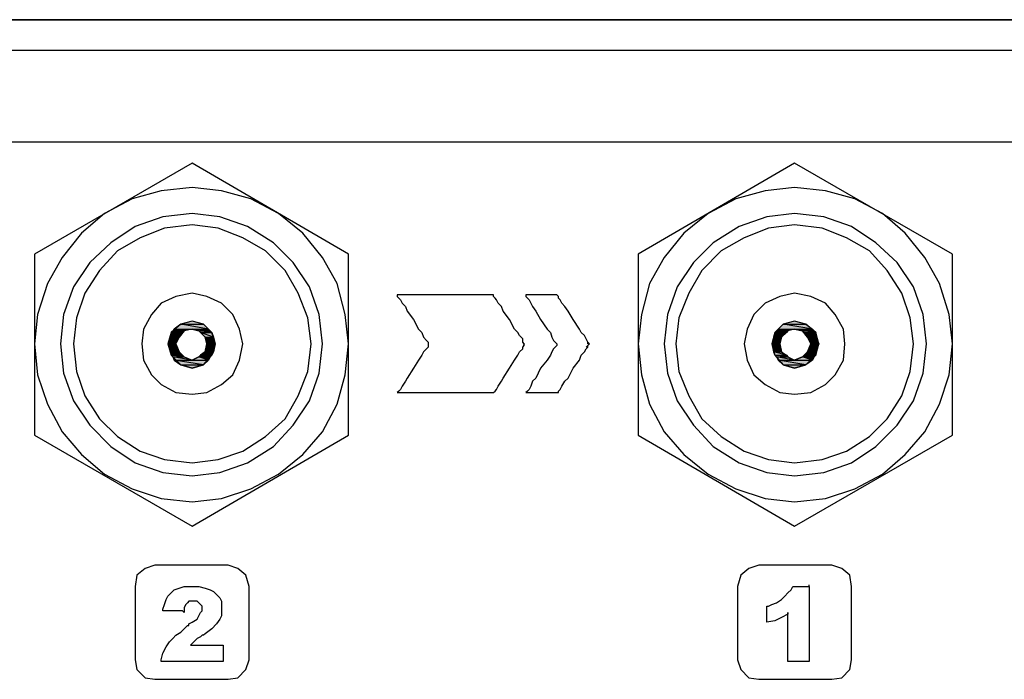
# Model space of a CAD drawing. Units: millimetres. Extents: x 0 to 1561, y 0 to 909.
# Drawn here: x 443 to 492, y 326 to 359 of the extents above; entities that cross this region are included whole.
import ezdxf

# ---------------------------------------------------------------- set-up
doc = ezdxf.new("R2010")
doc.units = ezdxf.units.MM
doc.layers.add('AV sys', color=7, linetype='Continuous', plot=False)

# ---------------------------------------------------------------- blocks, each defined once
blk = doc.blocks.new('916_b')
at = {"layer": 'AV sys', "transparency": 33554687}
for points in [[(451.224, 344.178), (450.658, 344.016), (451.791, 344.016)], [(481.162, 344.178), (480.596, 344.016), (481.728, 344.016)], [(450.253, 343.693), (450.172, 343.612), (450.739, 343.612)], [(450.172, 343.612), (450.172, 343.369), (450.577, 343.369)], [(450.172, 343.612), (450.739, 343.612), (450.577, 343.369)], [(450.334, 343.774), (450.253, 343.693), (450.82, 343.693)], [(450.253, 343.693), (450.82, 343.693), (450.739, 343.612)], [(450.658, 344.016), (450.334, 343.774), (452.033, 343.774)], [(450.334, 343.774), (451.224, 343.774), (450.82, 343.693)], [(450.658, 344.016), (451.791, 344.016), (452.033, 343.774)], [(451.224, 343.774), (451.548, 343.693), (452.114, 343.693)], [(451.224, 343.774), (452.033, 343.774), (452.114, 343.693)], [(451.548, 343.693), (451.629, 343.612), (452.195, 343.612)], [(451.548, 343.693), (452.114, 343.693), (452.195, 343.612)], [(451.629, 343.612), (451.872, 343.369), (452.276, 343.369)], [(451.629, 343.612), (452.195, 343.612), (452.276, 343.369)], [(480.191, 343.612), (480.11, 343.369), (480.515, 343.369)], [(480.272, 343.693), (480.191, 343.612), (480.758, 343.612)], [(480.191, 343.612), (480.758, 343.612), (480.515, 343.369)], [(480.353, 343.774), (480.272, 343.693), (480.838, 343.693)], [(480.272, 343.693), (480.838, 343.693), (480.758, 343.612)], [(480.596, 344.016), (480.353, 343.774), (482.052, 343.774)], [(480.353, 343.774), (481.162, 343.774), (480.838, 343.693)], [(480.596, 344.016), (481.728, 344.016), (482.052, 343.774)], [(481.162, 343.774), (481.567, 343.693), (482.133, 343.693)], [(481.162, 343.774), (482.052, 343.774), (482.133, 343.693)], [(481.567, 343.693), (481.648, 343.612), (482.214, 343.612)], [(481.567, 343.693), (482.133, 343.693), (482.214, 343.612)], [(481.648, 343.612), (481.809, 343.369), (482.214, 343.369)], [(481.648, 343.612), (482.214, 343.612), (482.214, 343.369)], [(450.172, 343.369), (450.011, 343.045), (450.415, 343.045)], [(450.172, 343.369), (450.577, 343.369), (450.415, 343.045)], [(451.872, 343.369), (451.952, 343.045), (452.357, 343.045)], [(451.872, 343.369), (452.276, 343.369), (452.357, 343.045)], [(480.11, 343.369), (480.029, 343.045), (480.434, 343.045)], [(480.11, 343.369), (480.515, 343.369), (480.434, 343.045)], [(481.809, 343.369), (481.971, 343.045), (482.376, 343.045)], [(481.809, 343.369), (482.214, 343.369), (482.376, 343.045)], [(450.011, 343.045), (450.172, 342.641), (450.577, 342.641)], [(450.011, 343.045), (450.415, 343.045), (450.577, 342.641)], [(450.172, 342.641), (450.172, 342.479), (450.739, 342.479)], [(450.172, 342.641), (450.577, 342.641), (450.739, 342.479)], [(451.872, 342.641), (451.629, 342.479), (452.195, 342.479)], [(451.952, 343.045), (451.872, 342.641), (452.276, 342.641)], [(451.872, 342.641), (452.276, 342.641), (452.195, 342.479)], [(451.952, 343.045), (452.357, 343.045), (452.276, 342.641)], [(480.029, 343.045), (480.11, 342.641), (480.515, 342.641)], [(480.029, 343.045), (480.434, 343.045), (480.515, 342.641)], [(480.11, 342.641), (480.191, 342.479), (480.758, 342.479)], [(480.11, 342.641), (480.515, 342.641), (480.758, 342.479)], [(481.809, 342.641), (481.648, 342.479), (482.214, 342.479)], [(481.971, 343.045), (481.809, 342.641), (482.214, 342.641)], [(481.809, 342.641), (482.214, 342.641), (482.214, 342.479)], [(481.971, 343.045), (482.376, 343.045), (482.214, 342.641)], [(450.172, 342.479), (450.253, 342.398), (450.82, 342.398)], [(450.172, 342.479), (450.739, 342.479), (450.82, 342.398)], [(450.253, 342.398), (450.334, 342.236), (451.224, 342.236)], [(450.253, 342.398), (450.82, 342.398), (451.224, 342.236)], [(450.334, 342.236), (450.658, 341.994), (451.791, 341.994)], [(450.334, 342.236), (452.033, 342.236), (451.791, 341.994)], [(451.548, 342.398), (451.224, 342.236), (452.033, 342.236)], [(451.629, 342.479), (451.548, 342.398), (452.114, 342.398)], [(451.548, 342.398), (452.114, 342.398), (452.033, 342.236)], [(451.629, 342.479), (452.195, 342.479), (452.114, 342.398)], [(480.191, 342.479), (480.272, 342.398), (480.838, 342.398)], [(480.191, 342.479), (480.758, 342.479), (480.838, 342.398)], [(480.272, 342.398), (480.353, 342.236), (481.162, 342.236)], [(480.272, 342.398), (480.838, 342.398), (481.162, 342.236)], [(480.353, 342.236), (480.596, 341.994), (481.728, 341.994)], [(480.353, 342.236), (482.052, 342.236), (481.728, 341.994)], [(481.567, 342.398), (481.162, 342.236), (482.052, 342.236)], [(481.648, 342.479), (481.567, 342.398), (482.133, 342.398)], [(481.567, 342.398), (482.133, 342.398), (482.052, 342.236)], [(481.648, 342.479), (482.214, 342.479), (482.133, 342.398)], [(450.658, 341.994), (451.791, 341.994), (451.224, 341.832)], [(480.596, 341.994), (481.728, 341.994), (481.162, 341.832)]]:
    blk.add_hatch(color=256, dxfattribs=at).paths.add_polyline_path(points)
at = {"layer": 'AV sys', "lineweight": 25}
blk.add_line((481.89, 330.989), (481.89, 331.07), dxfattribs=at)
for points in [[(451.224, 352.027), (443.376, 347.496), (443.376, 338.514), (451.224, 333.983), (458.992, 338.514), (458.992, 347.496)], [(481.162, 352.027), (473.394, 347.496), (473.394, 338.514), (481.162, 333.983), (489.011, 338.514), (489.011, 347.496)], [(458.992, 343.045), (458.83, 344.502), (458.425, 346.039), (457.697, 347.334), (456.726, 348.548), (455.513, 349.519), (454.137, 350.247), (452.681, 350.651), (451.224, 350.813), (449.687, 350.651), (448.23, 350.247), (446.855, 349.519), (445.722, 348.548), (444.751, 347.334), (444.023, 346.039), (443.537, 344.502), (443.376, 343.045), (443.537, 341.508), (444.023, 340.052), (444.751, 338.676), (445.722, 337.543), (446.855, 336.572), (448.23, 335.844), (449.687, 335.359), (451.224, 335.197), (452.681, 335.359), (454.137, 335.844), (455.513, 336.572), (456.726, 337.543), (457.697, 338.676), (458.425, 340.052), (458.83, 341.508)], [(489.011, 343.045), (488.849, 344.502), (488.363, 346.039), (487.635, 347.334), (486.664, 348.548), (485.531, 349.519), (484.156, 350.247), (482.699, 350.651), (481.162, 350.813), (479.706, 350.651), (478.249, 350.247), (476.874, 349.519), (475.66, 348.548), (474.689, 347.334), (473.961, 346.039), (473.556, 344.502), (473.394, 343.045), (473.556, 341.508), (473.961, 340.052), (474.689, 338.676), (475.66, 337.543), (476.874, 336.572), (478.249, 335.844), (479.706, 335.359), (481.162, 335.197), (482.699, 335.359), (484.156, 335.844), (485.531, 336.572), (486.664, 337.543), (487.635, 338.676), (488.363, 340.052), (488.849, 341.508)], [(457.697, 343.045), (457.535, 344.502), (457.05, 345.877), (456.241, 347.091), (455.27, 348.062), (453.975, 348.871), (452.6, 349.357), (451.224, 349.519), (449.768, 349.357), (448.392, 348.871), (447.179, 348.062), (446.127, 347.091), (445.318, 345.877), (444.832, 344.502), (444.67, 343.045), (444.832, 341.589), (445.318, 340.214), (446.127, 339), (447.179, 337.948), (448.392, 337.139), (449.768, 336.653), (451.224, 336.492), (452.6, 336.653), (453.975, 337.139), (455.27, 337.948), (456.241, 339), (457.05, 340.214), (457.535, 341.589)], [(457.697, 343.045), (457.535, 344.502), (457.05, 345.877), (456.241, 347.091), (455.27, 348.062), (453.975, 348.871), (452.6, 349.357), (451.224, 349.519), (449.768, 349.357), (448.392, 348.871), (447.179, 348.062), (446.127, 347.091), (445.318, 345.877), (444.832, 344.502), (444.67, 343.045), (444.832, 341.589), (445.318, 340.214), (446.127, 339), (447.179, 337.948), (448.392, 337.139), (449.768, 336.653), (451.224, 336.492), (452.6, 336.653), (453.975, 337.139), (455.27, 337.948), (456.241, 339), (457.05, 340.214), (457.535, 341.589)], [(487.716, 343.045), (487.554, 344.502), (487.069, 345.877), (486.26, 347.091), (485.208, 348.062), (483.994, 348.871), (482.619, 349.357), (481.162, 349.519), (479.787, 349.357), (478.411, 348.871), (477.116, 348.062), (476.145, 347.091), (475.336, 345.877), (474.851, 344.502), (474.689, 343.045), (474.851, 341.589), (475.336, 340.214), (476.145, 339), (477.116, 337.948), (478.411, 337.139), (479.787, 336.653), (481.162, 336.492), (482.619, 336.653), (483.994, 337.139), (485.208, 337.948), (486.26, 339), (487.069, 340.214), (487.554, 341.589)], [(487.716, 343.045), (487.554, 344.502), (487.069, 345.877), (486.26, 347.091), (485.208, 348.062), (483.994, 348.871), (482.619, 349.357), (481.162, 349.519), (479.787, 349.357), (478.411, 348.871), (477.116, 348.062), (476.145, 347.091), (475.336, 345.877), (474.851, 344.502), (474.689, 343.045), (474.851, 341.589), (475.336, 340.214), (476.145, 339), (477.116, 337.948), (478.411, 337.139), (479.787, 336.653), (481.162, 336.492), (482.619, 336.653), (483.994, 337.139), (485.208, 337.948), (486.26, 339), (487.069, 340.214), (487.554, 341.589)], [(457.131, 343.045), (456.969, 344.34), (456.484, 345.554), (455.836, 346.687), (454.865, 347.658), (453.733, 348.305), (452.519, 348.79), (451.224, 348.952), (449.849, 348.79), (448.635, 348.305), (447.502, 347.658), (446.612, 346.687), (445.884, 345.554), (445.479, 344.34), (445.318, 343.045), (445.479, 341.67), (445.884, 340.456), (446.612, 339.323), (447.502, 338.433), (448.635, 337.705), (449.849, 337.301), (451.224, 337.139), (452.519, 337.301), (453.733, 337.705), (454.865, 338.433), (455.836, 339.323), (456.484, 340.456), (456.969, 341.67)], [(487.069, 343.045), (486.907, 344.34), (486.502, 345.554), (485.774, 346.687), (484.884, 347.658), (483.751, 348.305), (482.538, 348.79), (481.162, 348.952), (479.867, 348.79), (478.654, 348.305), (477.521, 347.658), (476.55, 346.687), (475.903, 345.554), (475.417, 344.34), (475.255, 343.045), (475.417, 341.67), (475.903, 340.456), (476.55, 339.323), (477.521, 338.433), (478.654, 337.705), (479.867, 337.301), (481.162, 337.139), (482.538, 337.301), (483.751, 337.705), (484.884, 338.433), (485.774, 339.323), (486.502, 340.456), (486.907, 341.67)], [(453.733, 343.045), (453.571, 343.774), (453.247, 344.502), (452.681, 345.068), (451.952, 345.392), (451.224, 345.554), (450.415, 345.392), (449.687, 345.068), (449.201, 344.502), (448.797, 343.774), (448.716, 343.045), (448.797, 342.236), (449.201, 341.508), (449.687, 341.023), (450.415, 340.618), (451.224, 340.537), (451.952, 340.618), (452.681, 341.023), (453.247, 341.508), (453.571, 342.236)], [(483.67, 343.045), (483.589, 343.774), (483.185, 344.502), (482.699, 345.068), (481.971, 345.392), (481.162, 345.554), (480.434, 345.392), (479.706, 345.068), (479.139, 344.502), (478.816, 343.774), (478.654, 343.045), (478.816, 342.236), (479.139, 341.508), (479.706, 341.023), (480.434, 340.618), (481.162, 340.537), (481.971, 340.618), (482.699, 341.023), (483.185, 341.508), (483.589, 342.236)], [(452.357, 343.045), (452.195, 343.612), (451.791, 344.016), (451.224, 344.178), (450.658, 344.016), (450.172, 343.612), (450.011, 343.045), (450.172, 342.479), (450.658, 341.994), (451.224, 341.832), (451.791, 341.994), (452.195, 342.479)], [(482.376, 343.045), (482.214, 343.612), (481.728, 344.016), (481.162, 344.178), (480.596, 344.016), (480.191, 343.612), (480.029, 343.045), (480.191, 342.479), (480.596, 341.994), (481.162, 341.832), (481.728, 341.994), (482.214, 342.479)], [(451.952, 343.045), (451.871, 343.369), (451.548, 343.693), (451.224, 343.774), (450.82, 343.693), (450.577, 343.369), (450.415, 343.045), (450.577, 342.641), (450.82, 342.398), (451.224, 342.236), (451.548, 342.398), (451.871, 342.641)], [(481.971, 343.045), (481.809, 343.369), (481.567, 343.693), (481.162, 343.774), (480.838, 343.693), (480.515, 343.369), (480.434, 343.045), (480.515, 342.641), (480.838, 342.398), (481.162, 342.236), (481.567, 342.398), (481.809, 342.641)], [(453.004, 326.377), (453.49, 326.458), (453.894, 326.863), (454.056, 327.348), (454.056, 330.989), (453.894, 331.556), (453.49, 331.879), (453.004, 332.041), (449.363, 332.041), (448.878, 331.879), (448.473, 331.556), (448.392, 330.989), (448.392, 327.348), (448.473, 326.863), (448.878, 326.458), (449.363, 326.377)], [(483.023, 326.377), (483.509, 326.458), (483.913, 326.863), (483.994, 327.348), (483.994, 330.989), (483.913, 331.556), (483.509, 331.879), (483.023, 332.041), (479.382, 332.041), (478.897, 331.879), (478.492, 331.556), (478.33, 330.989), (478.33, 327.348), (478.492, 326.863), (478.897, 326.458), (479.382, 326.377)], [(452.762, 327.267), (452.681, 327.267), (452.6, 327.267), (452.519, 327.267), (452.195, 327.267), (451.872, 327.267), (451.062, 327.267), (450.658, 327.267), (450.334, 327.267), (450.011, 327.267), (449.849, 327.267), (449.768, 327.267), (449.687, 327.267), (449.687, 327.348), (449.768, 327.672), (449.93, 327.996), (450.091, 328.238), (450.253, 328.4), (450.415, 328.562), (450.658, 328.724), (450.82, 328.886), (450.981, 329.047), (451.062, 329.047), (451.062, 329.128), (451.224, 329.209), (451.467, 329.371), (451.548, 329.533), (451.629, 329.695), (451.71, 329.776), (451.71, 329.857), (451.71, 330.018), (451.629, 330.099), (451.548, 330.18), (451.467, 330.261), (451.305, 330.261), (451.224, 330.261), (451.062, 330.261), (450.981, 330.18), (450.901, 330.099), (450.82, 329.938), (450.82, 329.776), (450.82, 329.695), (450.739, 329.776), (450.496, 329.776), (450.011, 329.776), (449.93, 329.776), (449.849, 329.776), (449.768, 329.776), (449.768, 329.857), (449.849, 330.099), (449.93, 330.342), (450.011, 330.504), (450.172, 330.666), (450.334, 330.828), (450.577, 330.908), (450.82, 330.989), (451.224, 330.989), (451.548, 330.989), (451.872, 330.908), (452.114, 330.828), (452.276, 330.747), (452.438, 330.585), (452.6, 330.423), (452.681, 330.261), (452.681, 330.018), (452.681, 329.776), (452.681, 329.533), (452.6, 329.371), (452.438, 329.128), (452.195, 328.886), (451.872, 328.643), (451.791, 328.562), (451.71, 328.562), (451.629, 328.481), (451.467, 328.4), (451.305, 328.238), (451.224, 328.157), (451.143, 328.077), (451.224, 328.077), (451.386, 328.077), (451.548, 328.077), (451.952, 328.077), (452.357, 328.077), (452.519, 328.077), (452.6, 328.077), (452.762, 328.077), (452.762, 327.996), (452.762, 327.915), (452.762, 327.51), (452.762, 327.348)], [(481.89, 330.989), (481.89, 330.908), (481.89, 330.828), (481.89, 330.747), (481.89, 330.423), (481.89, 330.099), (481.89, 329.695), (481.89, 329.29), (481.89, 328.481), (481.89, 328.077), (481.89, 327.753), (481.89, 327.51), (481.89, 327.348), (481.89, 327.267), (481.809, 327.267), (481.728, 327.267), (481.486, 327.267), (481.243, 327.267), (481.081, 327.267), (480.919, 327.267), (480.838, 327.267), (480.838, 327.348), (480.838, 327.51), (480.838, 327.672), (480.838, 327.915), (480.838, 328.481), (480.838, 329.047), (480.838, 329.29), (480.838, 329.452), (480.838, 329.614), (480.838, 329.695), (480.838, 329.614), (480.515, 329.452), (480.191, 329.29), (479.787, 329.209), (479.787, 329.371), (479.787, 329.776), (479.787, 329.938), (479.787, 330.018), (479.867, 330.018), (480.029, 330.099), (480.272, 330.18), (480.515, 330.342), (480.677, 330.504), (480.838, 330.666), (481, 330.828), (481.081, 330.989), (481.162, 330.989), (481.324, 330.989), (481.728, 330.989), (481.809, 330.989)]]:
    blk.add_lwpolyline(points, close=True, dxfattribs=at)
at = {"layer": 'AV sys'}
for points in [[(451.224, 344.178), (450.658, 344.016), (451.791, 344.016)], [(481.162, 344.178), (480.596, 344.016), (481.728, 344.016)], [(450.253, 343.693), (450.172, 343.612), (450.739, 343.612)], [(450.172, 343.612), (450.172, 343.369), (450.577, 343.369)], [(450.172, 343.612), (450.739, 343.612), (450.577, 343.369)], [(450.334, 343.774), (450.253, 343.693), (450.82, 343.693)], [(450.253, 343.693), (450.82, 343.693), (450.739, 343.612)], [(450.658, 344.016), (450.334, 343.774), (452.033, 343.774)], [(450.334, 343.774), (451.224, 343.774), (450.82, 343.693)], [(450.658, 344.016), (451.791, 344.016), (452.033, 343.774)], [(451.224, 343.774), (451.548, 343.693), (452.114, 343.693)], [(451.224, 343.774), (452.033, 343.774), (452.114, 343.693)], [(451.548, 343.693), (451.629, 343.612), (452.195, 343.612)], [(451.548, 343.693), (452.114, 343.693), (452.195, 343.612)], [(451.629, 343.612), (451.872, 343.369), (452.276, 343.369)], [(451.629, 343.612), (452.195, 343.612), (452.276, 343.369)], [(480.191, 343.612), (480.11, 343.369), (480.515, 343.369)], [(480.272, 343.693), (480.191, 343.612), (480.758, 343.612)], [(480.191, 343.612), (480.758, 343.612), (480.515, 343.369)], [(480.353, 343.774), (480.272, 343.693), (480.838, 343.693)], [(480.272, 343.693), (480.838, 343.693), (480.758, 343.612)], [(480.596, 344.016), (480.353, 343.774), (482.052, 343.774)], [(480.353, 343.774), (481.162, 343.774), (480.838, 343.693)], [(480.596, 344.016), (481.728, 344.016), (482.052, 343.774)], [(481.162, 343.774), (481.567, 343.693), (482.133, 343.693)], [(481.162, 343.774), (482.052, 343.774), (482.133, 343.693)], [(481.567, 343.693), (481.648, 343.612), (482.214, 343.612)], [(481.567, 343.693), (482.133, 343.693), (482.214, 343.612)], [(481.648, 343.612), (481.809, 343.369), (482.214, 343.369)], [(481.648, 343.612), (482.214, 343.612), (482.214, 343.369)], [(450.172, 343.369), (450.011, 343.045), (450.415, 343.045)], [(450.172, 343.369), (450.577, 343.369), (450.415, 343.045)], [(451.872, 343.369), (451.952, 343.045), (452.357, 343.045)], [(451.872, 343.369), (452.276, 343.369), (452.357, 343.045)], [(480.11, 343.369), (480.029, 343.045), (480.434, 343.045)], [(480.11, 343.369), (480.515, 343.369), (480.434, 343.045)], [(481.809, 343.369), (481.971, 343.045), (482.376, 343.045)], [(481.809, 343.369), (482.214, 343.369), (482.376, 343.045)], [(450.011, 343.045), (450.172, 342.641), (450.577, 342.641)], [(450.011, 343.045), (450.415, 343.045), (450.577, 342.641)], [(450.172, 342.641), (450.172, 342.479), (450.739, 342.479)], [(450.172, 342.641), (450.577, 342.641), (450.739, 342.479)], [(451.872, 342.641), (451.629, 342.479), (452.195, 342.479)], [(451.952, 343.045), (451.872, 342.641), (452.276, 342.641)], [(451.872, 342.641), (452.276, 342.641), (452.195, 342.479)], [(451.952, 343.045), (452.357, 343.045), (452.276, 342.641)], [(480.029, 343.045), (480.11, 342.641), (480.515, 342.641)], [(480.029, 343.045), (480.434, 343.045), (480.515, 342.641)], [(480.11, 342.641), (480.191, 342.479), (480.758, 342.479)], [(480.11, 342.641), (480.515, 342.641), (480.758, 342.479)], [(481.809, 342.641), (481.648, 342.479), (482.214, 342.479)], [(481.971, 343.045), (481.809, 342.641), (482.214, 342.641)], [(481.809, 342.641), (482.214, 342.641), (482.214, 342.479)], [(481.971, 343.045), (482.376, 343.045), (482.214, 342.641)], [(450.172, 342.479), (450.253, 342.398), (450.82, 342.398)], [(450.172, 342.479), (450.739, 342.479), (450.82, 342.398)], [(450.253, 342.398), (450.334, 342.236), (451.224, 342.236)], [(450.253, 342.398), (450.82, 342.398), (451.224, 342.236)], [(450.334, 342.236), (450.658, 341.994), (451.791, 341.994)], [(450.334, 342.236), (452.033, 342.236), (451.791, 341.994)], [(451.548, 342.398), (451.224, 342.236), (452.033, 342.236)], [(451.629, 342.479), (451.548, 342.398), (452.114, 342.398)], [(451.548, 342.398), (452.114, 342.398), (452.033, 342.236)], [(451.629, 342.479), (452.195, 342.479), (452.114, 342.398)], [(480.191, 342.479), (480.272, 342.398), (480.838, 342.398)], [(480.191, 342.479), (480.758, 342.479), (480.838, 342.398)], [(480.272, 342.398), (480.353, 342.236), (481.162, 342.236)], [(480.272, 342.398), (480.838, 342.398), (481.162, 342.236)], [(480.353, 342.236), (480.596, 341.994), (481.728, 341.994)], [(480.353, 342.236), (482.052, 342.236), (481.728, 341.994)], [(481.567, 342.398), (481.162, 342.236), (482.052, 342.236)], [(481.648, 342.479), (481.567, 342.398), (482.133, 342.398)], [(481.567, 342.398), (482.133, 342.398), (482.052, 342.236)], [(481.648, 342.479), (482.214, 342.479), (482.133, 342.398)], [(450.658, 341.994), (451.791, 341.994), (451.224, 341.832)], [(480.596, 341.994), (481.728, 341.994), (481.162, 341.832)]]:
    blk.add_lwpolyline(points, close=True, dxfattribs=at)
at = {"layer": 'AV sys', "lineweight": 25}
for points in [[(212.53, 359.147), (212.53, 359.147), (688.543, 359.147), (688.543, 359.147)], [(655.53, 359.147), (655.53, 359.147), (245.543, 359.147), (245.543, 359.147)], [(654.559, 357.61), (654.559, 357.61), (246.514, 357.61), (246.514, 357.61)], [(329.207, 353.079), (329.207, 353.079), (571.866, 353.079), (571.866, 353.079)], [(467.73, 343.045), (467.73, 343.045), (467.65, 343.126), (467.65, 343.126)], [(470.967, 343.045), (470.967, 343.045), (470.886, 343.126), (470.886, 343.126)]]:
    blk.add_open_spline(points, degree=3, dxfattribs=at)
for points, knots in [([(467.73, 343.045), (467.73, 343.045), (467.65, 343.126), (467.65, 343.126), (467.65, 343.126), (467.65, 343.288), (467.65, 343.288), (467.65, 343.288), (467.488, 343.45), (467.488, 343.45), (467.488, 343.45), (467.407, 343.612), (467.407, 343.612), (467.407, 343.612), (467.245, 343.774), (467.245, 343.774), (467.245, 343.774), (467.002, 344.259), (467.002, 344.259), (467.002, 344.259), (466.679, 344.664), (466.679, 344.664), (466.679, 344.664), (466.598, 344.906), (466.598, 344.906), (466.598, 344.906), (466.436, 345.068), (466.436, 345.068), (466.436, 345.068), (466.355, 345.23), (466.355, 345.23), (466.355, 345.23), (466.274, 345.311), (466.274, 345.311), (466.274, 345.311), (466.193, 345.392), (466.193, 345.392), (466.193, 345.392), (466.193, 345.473), (466.193, 345.473), (466.193, 345.473), (466.112, 345.473), (466.112, 345.473), (466.112, 345.473), (466.031, 345.473), (466.031, 345.473), (466.031, 345.473), (465.95, 345.473), (465.95, 345.473), (465.95, 345.473), (465.789, 345.473), (465.789, 345.473), (465.789, 345.473), (465.546, 345.473), (465.546, 345.473), (465.546, 345.473), (465.303, 345.473), (465.303, 345.473), (465.303, 345.473), (465.06, 345.473), (465.06, 345.473), (465.06, 345.473), (464.737, 345.473), (464.737, 345.473), (464.737, 345.473), (464.332, 345.473), (464.332, 345.473), (464.332, 345.473), (464.008, 345.473), (464.008, 345.473), (464.008, 345.473), (463.523, 345.473), (463.523, 345.473), (463.523, 345.473), (463.038, 345.473), (463.038, 345.473), (463.038, 345.473), (462.552, 345.473), (462.552, 345.473), (462.552, 345.473), (461.986, 345.473), (461.986, 345.473), (461.986, 345.473), (461.419, 345.473), (461.419, 345.473)], [0, 0, 0, 0, 1, 1, 1, 2, 2, 2, 3, 3, 3, 4, 4, 4, 5, 5, 5, 6, 6, 6, 7, 7, 7, 8, 8, 8, 9, 9, 9, 10, 10, 10, 11, 11, 11, 12, 12, 12, 13, 13, 13, 14, 14, 14, 15, 15, 15, 16, 16, 16, 17, 17, 17, 18, 18, 18, 19, 19, 19, 20, 20, 20, 21, 21, 21, 22, 22, 22, 23, 23, 23, 24, 24, 24, 25, 25, 25, 26, 26, 26, 27, 27, 27, 28, 28, 28, 28]), ([(461.419, 345.473), (461.419, 345.473), (461.419, 345.392), (461.419, 345.392), (461.419, 345.392), (461.5, 345.311), (461.5, 345.311), (461.5, 345.311), (461.581, 345.23), (461.581, 345.23), (461.581, 345.23), (461.662, 345.068), (461.662, 345.068), (461.662, 345.068), (461.824, 344.906), (461.824, 344.906), (461.824, 344.906), (461.905, 344.664), (461.905, 344.664), (461.905, 344.664), (462.228, 344.259), (462.228, 344.259), (462.228, 344.259), (462.471, 343.774), (462.471, 343.774), (462.471, 343.774), (462.633, 343.612), (462.633, 343.612), (462.633, 343.612), (462.714, 343.369), (462.714, 343.369), (462.714, 343.369), (462.876, 343.207), (462.876, 343.207), (462.876, 343.207), (462.957, 343.126), (462.957, 343.126), (462.957, 343.126), (462.957, 343.045), (462.957, 343.045), (462.957, 343.045), (462.957, 342.965), (462.957, 342.965), (462.957, 342.965), (462.957, 342.884), (462.957, 342.884), (462.957, 342.884), (462.876, 342.803), (462.876, 342.803), (462.876, 342.803), (462.714, 342.641), (462.714, 342.641), (462.714, 342.641), (462.633, 342.479), (462.633, 342.479), (462.633, 342.479), (462.471, 342.236), (462.471, 342.236), (462.471, 342.236), (462.228, 341.832), (462.228, 341.832), (462.228, 341.832), (461.905, 341.346), (461.905, 341.346), (461.905, 341.346), (461.824, 341.184), (461.824, 341.184), (461.824, 341.184), (461.662, 340.942), (461.662, 340.942), (461.662, 340.942), (461.581, 340.78), (461.581, 340.78), (461.581, 340.78), (461.5, 340.699), (461.5, 340.699), (461.5, 340.699), (461.419, 340.618), (461.419, 340.618)], [0, 0, 0, 0, 1, 1, 1, 2, 2, 2, 3, 3, 3, 4, 4, 4, 5, 5, 5, 6, 6, 6, 7, 7, 7, 8, 8, 8, 9, 9, 9, 10, 10, 10, 11, 11, 11, 12, 12, 12, 13, 13, 13, 14, 14, 14, 15, 15, 15, 16, 16, 16, 17, 17, 17, 18, 18, 18, 19, 19, 19, 20, 20, 20, 21, 21, 21, 22, 22, 22, 23, 23, 23, 24, 24, 24, 25, 25, 25, 26, 26, 26, 26]), ([(470.967, 343.045), (470.967, 343.045), (470.886, 343.045), (470.886, 343.045), (470.886, 343.045), (470.886, 343.126), (470.886, 343.126), (470.886, 343.126), (470.805, 343.288), (470.805, 343.288), (470.805, 343.288), (470.724, 343.45), (470.724, 343.45), (470.724, 343.45), (470.562, 343.612), (470.562, 343.612), (470.562, 343.612), (470.482, 343.774), (470.482, 343.774), (470.482, 343.774), (470.158, 344.259), (470.158, 344.259), (470.158, 344.259), (469.915, 344.664), (469.915, 344.664), (469.915, 344.664), (469.753, 344.906), (469.753, 344.906), (469.753, 344.906), (469.591, 345.068), (469.591, 345.068), (469.591, 345.068), (469.511, 345.23), (469.511, 345.23), (469.511, 345.23), (469.43, 345.311), (469.43, 345.311), (469.43, 345.311), (469.43, 345.392), (469.43, 345.392), (469.43, 345.392), (469.349, 345.473), (469.349, 345.473), (469.349, 345.473), (469.106, 345.473), (469.106, 345.473), (469.106, 345.473), (468.863, 345.473), (468.863, 345.473), (468.863, 345.473), (468.621, 345.473), (468.621, 345.473), (468.621, 345.473), (468.297, 345.473), (468.297, 345.473), (468.297, 345.473), (468.054, 345.473), (468.054, 345.473), (468.054, 345.473), (467.892, 345.473), (467.892, 345.473), (467.892, 345.473), (467.811, 345.473), (467.811, 345.473), (467.811, 345.473), (467.811, 345.392), (467.811, 345.392), (467.811, 345.392), (467.892, 345.311), (467.892, 345.311), (467.892, 345.311), (467.973, 345.23), (467.973, 345.23), (467.973, 345.23), (468.054, 345.068), (468.054, 345.068), (468.054, 345.068), (468.135, 344.906), (468.135, 344.906), (468.135, 344.906), (468.297, 344.664), (468.297, 344.664), (468.297, 344.664), (468.54, 344.259), (468.54, 344.259), (468.54, 344.259), (468.863, 343.774), (468.863, 343.774), (468.863, 343.774), (469.025, 343.612), (469.025, 343.612), (469.025, 343.612), (469.106, 343.369), (469.106, 343.369), (469.106, 343.369), (469.187, 343.207), (469.187, 343.207), (469.187, 343.207), (469.268, 343.126), (469.268, 343.126), (469.268, 343.126), (469.349, 343.045), (469.349, 343.045), (469.349, 343.045), (469.349, 342.965), (469.349, 342.965), (469.349, 342.965), (469.268, 342.884), (469.268, 342.884), (469.268, 342.884), (469.187, 342.803), (469.187, 342.803), (469.187, 342.803), (469.106, 342.641), (469.106, 342.641), (469.106, 342.641), (469.025, 342.479), (469.025, 342.479), (469.025, 342.479), (468.863, 342.236), (468.863, 342.236), (468.863, 342.236), (468.54, 341.832), (468.54, 341.832), (468.54, 341.832), (468.297, 341.346), (468.297, 341.346), (468.297, 341.346), (468.135, 341.184), (468.135, 341.184), (468.135, 341.184), (468.054, 340.942), (468.054, 340.942), (468.054, 340.942), (467.973, 340.78), (467.973, 340.78), (467.973, 340.78), (467.892, 340.699), (467.892, 340.699), (467.892, 340.699), (467.811, 340.618), (467.811, 340.618), (467.811, 340.618), (467.892, 340.618), (467.892, 340.618), (467.892, 340.618), (468.054, 340.618), (468.054, 340.618), (468.054, 340.618), (468.297, 340.618), (468.297, 340.618), (468.297, 340.618), (468.621, 340.618), (468.621, 340.618), (468.621, 340.618), (468.863, 340.618), (468.863, 340.618), (468.863, 340.618), (469.106, 340.618), (469.106, 340.618), (469.106, 340.618), (469.349, 340.618), (469.349, 340.618), (469.349, 340.618), (469.43, 340.618), (469.43, 340.618), (469.43, 340.618), (469.43, 340.699), (469.43, 340.699), (469.43, 340.699), (469.511, 340.78), (469.511, 340.78), (469.511, 340.78), (469.591, 340.942), (469.591, 340.942), (469.591, 340.942), (469.753, 341.184), (469.753, 341.184), (469.753, 341.184), (469.915, 341.346), (469.915, 341.346), (469.915, 341.346), (470.158, 341.832), (470.158, 341.832), (470.158, 341.832), (470.482, 342.236), (470.482, 342.236), (470.482, 342.236), (470.562, 342.479), (470.562, 342.479), (470.562, 342.479), (470.724, 342.641), (470.724, 342.641), (470.724, 342.641), (470.805, 342.803), (470.805, 342.803), (470.805, 342.803), (470.886, 342.884), (470.886, 342.884), (470.886, 342.884), (470.886, 342.965), (470.886, 342.965), (470.886, 342.965), (470.967, 343.045), (470.967, 343.045), (470.967, 343.045), (470.805, 342.884), (470.805, 342.884)], [0, 0, 0, 0, 1, 1, 1, 2, 2, 2, 3, 3, 3, 4, 4, 4, 5, 5, 5, 6, 6, 6, 7, 7, 7, 8, 8, 8, 9, 9, 9, 10, 10, 10, 11, 11, 11, 12, 12, 12, 13, 13, 13, 14, 14, 14, 15, 15, 15, 16, 16, 16, 17, 17, 17, 18, 18, 18, 19, 19, 19, 20, 20, 20, 21, 21, 21, 22, 22, 22, 23, 23, 23, 24, 24, 24, 25, 25, 25, 26, 26, 26, 27, 27, 27, 28, 28, 28, 29, 29, 29, 30, 30, 30, 31, 31, 31, 32, 32, 32, 33, 33, 33, 34, 34, 34, 35, 35, 35, 36, 36, 36, 37, 37, 37, 38, 38, 38, 39, 39, 39, 40, 40, 40, 41, 41, 41, 42, 42, 42, 43, 43, 43, 44, 44, 44, 45, 45, 45, 46, 46, 46, 47, 47, 47, 48, 48, 48, 49, 49, 49, 50, 50, 50, 51, 51, 51, 52, 52, 52, 53, 53, 53, 54, 54, 54, 55, 55, 55, 56, 56, 56, 57, 57, 57, 58, 58, 58, 59, 59, 59, 60, 60, 60, 61, 61, 61, 62, 62, 62, 63, 63, 63, 64, 64, 64, 65, 65, 65, 66, 66, 66, 67, 67, 67, 68, 68, 68, 69, 69, 69, 69]), ([(461.419, 340.618), (461.419, 340.618), (461.986, 340.618), (461.986, 340.618), (461.986, 340.618), (462.552, 340.618), (462.552, 340.618), (462.552, 340.618), (463.038, 340.618), (463.038, 340.618), (463.038, 340.618), (463.523, 340.618), (463.523, 340.618), (463.523, 340.618), (464.008, 340.618), (464.008, 340.618), (464.008, 340.618), (464.332, 340.618), (464.332, 340.618), (464.332, 340.618), (464.737, 340.618), (464.737, 340.618), (464.737, 340.618), (465.06, 340.618), (465.06, 340.618), (465.06, 340.618), (465.303, 340.618), (465.303, 340.618), (465.303, 340.618), (465.546, 340.618), (465.546, 340.618), (465.546, 340.618), (465.789, 340.618), (465.789, 340.618), (465.789, 340.618), (465.95, 340.618), (465.95, 340.618), (465.95, 340.618), (466.031, 340.618), (466.031, 340.618), (466.031, 340.618), (466.112, 340.618), (466.112, 340.618), (466.112, 340.618), (466.193, 340.618), (466.193, 340.618), (466.193, 340.618), (466.274, 340.699), (466.274, 340.699), (466.274, 340.699), (466.355, 340.78), (466.355, 340.78), (466.355, 340.78), (466.436, 340.942), (466.436, 340.942), (466.436, 340.942), (466.598, 341.184), (466.598, 341.184), (466.598, 341.184), (466.679, 341.346), (466.679, 341.346), (466.679, 341.346), (467.002, 341.832), (467.002, 341.832), (467.002, 341.832), (467.245, 342.236), (467.245, 342.236), (467.245, 342.236), (467.407, 342.479), (467.407, 342.479), (467.407, 342.479), (467.488, 342.641), (467.488, 342.641), (467.488, 342.641), (467.65, 342.803), (467.65, 342.803), (467.65, 342.803), (467.65, 342.884), (467.65, 342.884), (467.65, 342.884), (467.73, 342.965), (467.73, 342.965), (467.73, 342.965), (467.73, 343.045), (467.73, 343.045), (467.73, 343.045), (467.65, 342.884), (467.65, 342.884)], [0, 0, 0, 0, 1, 1, 1, 2, 2, 2, 3, 3, 3, 4, 4, 4, 5, 5, 5, 6, 6, 6, 7, 7, 7, 8, 8, 8, 9, 9, 9, 10, 10, 10, 11, 11, 11, 12, 12, 12, 13, 13, 13, 14, 14, 14, 15, 15, 15, 16, 16, 16, 17, 17, 17, 18, 18, 18, 19, 19, 19, 20, 20, 20, 21, 21, 21, 22, 22, 22, 23, 23, 23, 24, 24, 24, 25, 25, 25, 26, 26, 26, 27, 27, 27, 28, 28, 28, 29, 29, 29, 29])]:
    blk.add_open_spline(points, degree=3, knots=knots, dxfattribs=at)

msp = doc.modelspace()

# ---------------------------------------------------------------- block references
at = {"layer": 'AV sys'}
msp.add_blockref('916_b', (0, 0), dxfattribs=at)

doc.saveas('drawing.dxf')
